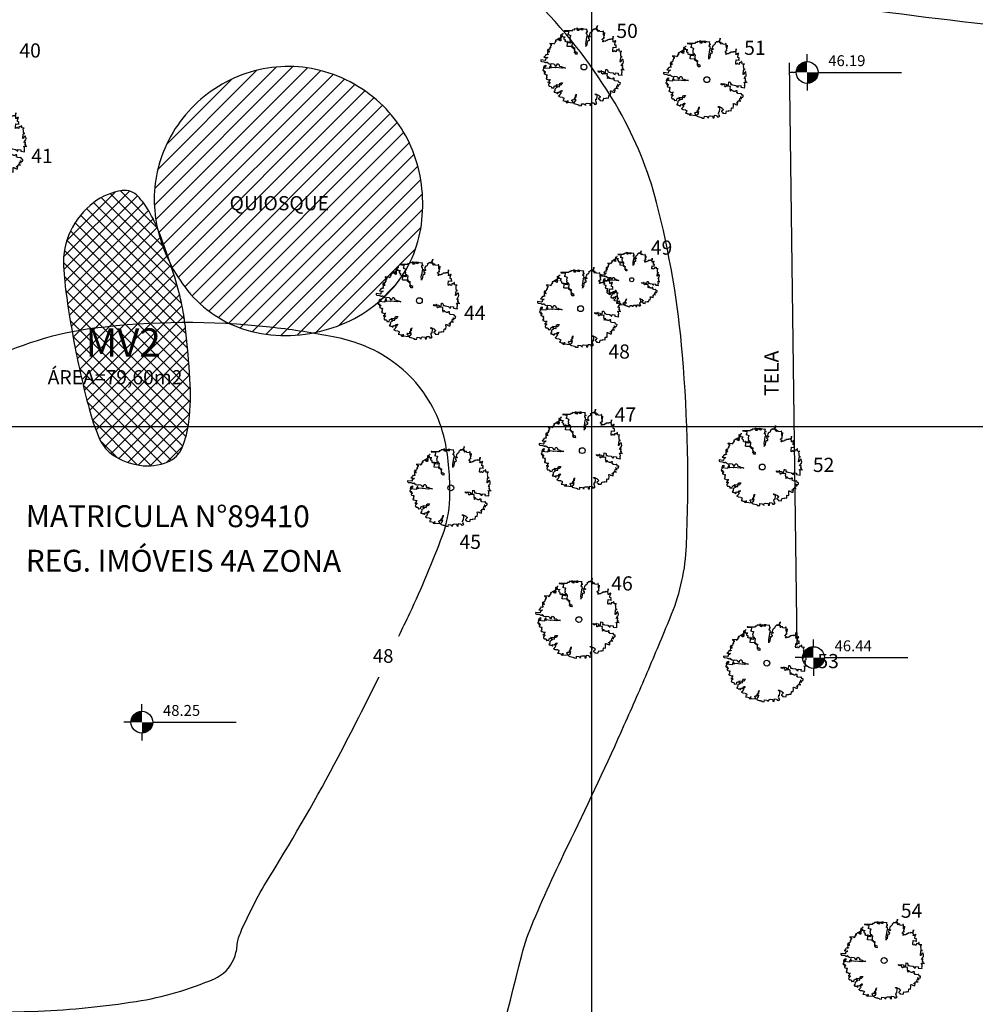
# Model space of a CAD drawing. Units: millimetres. Extents: x 187010 to 187330, y 1676629 to 1677020.
# Drawn here: x 187068 to 187121, y 1676818 to 1676872 of the extents above; entities that cross this region are included whole.
import ezdxf

# ---------------------------------------------------------------- set-up
doc = ezdxf.new("R2010")
doc.units = ezdxf.units.MM
doc.linetypes.add('CONTINUO', pattern=[0])
for name, color, linetype in [('-DIM QUADRAS', 1, 'Continuous'), ('ARVORES', 100, 'CONTINUO'), ('CURVAS', 8, 'Continuous'), ('MALHA', 8, 'Continuous')]:
    doc.layers.add(name, color=color, linetype=linetype)
doc.styles.add('1_5mm', font='romans.shx', dxfattribs={"height": 0.75})
doc.styles.add('2mm', font='romans.shx', dxfattribs={"height": 1})
doc.linetypes.add('CERCA_DE_ARAME', pattern='A,0.15,-0.05,["X",Standard,S=0.05,R=0,X=-0.0175,Y=-0.025],-0.05', length=0.25)
doc.dimstyles.new('DIM QUADRAS', dxfattribs={"dimtxt": 1.2, "dimasz": 0.465, "dimexe": 0.18, "dimexo": 0.0625, "dimgap": 0.5, "dimtad": 1, "dimzin": 0, "dimdsep": 46, "dimtxsty": 'Standard', "dimcen": 0.09, "dimse1": 1, "dimse2": 1, "dimsd1": 1, "dimsd2": 1, "dimclrd": 8, "dimclre": 8, "dimclrt": 256, "dimaunit": 1, "dimadec": 3, "dimazin": 0, "dimtfac": 1, "dimtofl": 0, "dimtmove": 0, "dimatfit": 3, "dimfxl": 0, "dimtolj": 1, "dimtzin": 0, "dimarcsym": 0})

# ---------------------------------------------------------------- blocks, each defined once
blk = doc.blocks.new('ARV')
at = {"color": 3}
for p, q in [((-0.032, 1.066), (-0.032, 1.157)), ((-0.032, 1.157), (-0.032, 1.116)), ((-0.648, 0.853), (-0.713, 0.853)), ((-0.713, 0.853), (-0.713, 0.812)), ((-0.648, 0.771), (-0.648, 0.87)), ((-0.648, 0.87), (-0.648, 0.853)), ((-0.598, 0.944), (-0.615, 0.944)), ((-0.615, 0.944), (-0.615, 0.935)), ((-0.615, 0.935), (-0.598, 0.935)), ((-0.566, 0.952), (-0.598, 0.944)), ((-0.598, 0.935), (-0.591, 0.927)), ((-0.591, 0.927), (-0.591, 0.919)), ((-0.591, 0.919), (-0.573, 0.902)), ((-0.573, 0.902), (-0.573, 0.878)), ((-0.573, 0.878), (-0.566, 0.87)), ((-0.55, 0.952), (-0.566, 0.952)), ((-0.566, 0.87), (-0.525, 0.87)), ((-0.55, 1.009), (-0.55, 1.026)), ((-0.55, 1.026), (-0.55, 0.952)), ((-0.541, 1.001), (-0.55, 1.009)), ((-0.508, 1.001), (-0.541, 1.001)), ((-0.525, 0.87), (-0.525, 0.837)), ((-0.492, 1.009), (-0.508, 1.001)), ((-0.476, 1.009), (-0.492, 1.009)), ((-0.435, 1.017), (-0.476, 1.009)), ((-0.417, 1.017), (-0.435, 1.017)), ((-0.41, 1.026), (-0.417, 1.017)), ((-0.394, 1.033), (-0.41, 1.026)), ((-0.394, 1.026), (-0.394, 1.059)), ((-0.394, 1.059), (-0.394, 1.033)), ((-0.377, 1.017), (-0.394, 1.026)), ((-0.245, 1.017), (-0.377, 1.017)), ((-0.311, 1.091), (-0.327, 1.083)), ((-0.327, 1.083), (-0.327, 1.075)), ((-0.327, 1.075), (-0.319, 1.066)), ((-0.319, 1.066), (-0.303, 1.05)), ((-0.303, 1.091), (-0.311, 1.091)), ((-0.27, 1.107), (-0.303, 1.091)), ((-0.303, 1.05), (-0.286, 1.042)), ((-0.286, 1.042), (-0.261, 1.042)), ((-0.213, 1.107), (-0.27, 1.107)), ((-0.261, 1.042), (-0.261, 1.033)), ((-0.261, 1.033), (-0.254, 1.026)), ((-0.254, 1.026), (-0.245, 1.026)), ((-0.245, 1.026), (-0.245, 1.017)), ((-0.213, 1.091), (-0.213, 1.107)), ((-0.155, 1.066), (-0.213, 1.091)), ((-0.082, 1.099), (-0.155, 1.099)), ((-0.155, 1.099), (-0.155, 1.083)), ((-0.155, 1.083), (-0.147, 1.075)), ((-0.139, 1.059), (-0.155, 1.066)), ((-0.147, 1.075), (-0.139, 1.059)), ((-0.032, 1.116), (-0.082, 1.116)), ((-0.082, 1.116), (-0.082, 1.083)), ((-0.082, 1.083), (-0.082, 1.099)), ((-0.007, 1.083), (-0.032, 1.066)), ((0.042, 1.099), (-0.007, 1.091)), ((-0.007, 1.091), (-0.007, 1.083)), ((0.051, 1.099), (0.042, 1.099)), ((0.083, 1.099), (0.051, 1.091)), ((0.051, 1.091), (0.051, 1.099)), ((0.116, 1.099), (0.083, 1.099)), ((0.083, 0.911), (0.083, 0.993)), ((0.083, 0.993), (0.124, 0.993)), ((0.124, 0.911), (0.083, 0.911)), ((0.099, 0.861), (0.108, 0.87)), ((0.099, 0.845), (0.099, 0.861)), ((0.108, 0.87), (0.116, 0.878)), ((0.124, 1.107), (0.116, 1.107)), ((0.116, 1.107), (0.116, 1.099)), ((0.116, 0.878), (0.124, 0.878)), ((0.124, 0.993), (0.124, 1.107)), ((0.124, 0.878), (0.124, 0.911)), ((0.296, 0.894), (0.239, 0.894)), ((0.239, 0.894), (0.239, 0.861)), ((0.239, 0.861), (0.248, 0.861)), ((0.248, 0.861), (0.248, 0.845)), ((0.313, 0.919), (0.296, 0.919)), ((0.296, 0.919), (0.296, 0.894)), ((0.321, 1.026), (0.305, 1.026)), ((0.305, 1.026), (0.305, 1.009)), ((0.305, 1.009), (0.313, 1.001)), ((0.313, 1.001), (0.313, 0.919)), ((0.346, 1.042), (0.321, 1.042)), ((0.321, 1.042), (0.321, 1.026)), ((0.387, 1.083), (0.346, 1.083)), ((0.346, 1.083), (0.346, 1.042)), ((0.387, 1.075), (0.387, 1.083)), ((0.404, 1.075), (0.387, 1.075)), ((0.404, 1.001), (0.404, 1.075)), ((0.42, 1.017), (0.404, 1.017)), ((0.404, 1.017), (0.404, 1.001)), ((0.436, 1.026), (0.42, 1.017)), ((0.445, 1.026), (0.436, 1.026)), ((0.445, 0.993), (0.445, 1.05)), ((0.445, 1.05), (0.445, 1.026)), ((0.51, 0.993), (0.445, 0.993)), ((0.519, 1.017), (0.51, 1.017)), ((0.51, 1.017), (0.51, 0.993)), ((0.519, 0.968), (0.519, 1.033)), ((0.519, 1.033), (0.519, 1.017)), ((0.527, 0.96), (0.519, 0.968)), ((0.567, 0.935), (0.527, 0.96)), ((0.633, 0.952), (0.56, 0.952)), ((0.56, 0.952), (0.56, 0.935)), ((0.56, 0.935), (0.585, 0.919)), ((0.567, 0.919), (0.567, 0.935)), ((0.585, 0.911), (0.567, 0.919)), ((0.585, 0.919), (0.585, 0.911)), ((0.608, 0.837), (0.617, 0.861)), ((0.617, 0.861), (0.617, 0.878)), ((0.617, 0.878), (0.626, 0.878)), ((0.626, 0.894), (0.633, 0.919)), ((0.626, 0.878), (0.626, 0.894)), ((0.633, 0.919), (0.633, 0.952)), ((-0.853, 0.739), (-0.96, 0.739)), ((-0.96, 0.739), (-0.886, 0.739)), ((-0.886, 0.739), (-0.878, 0.73)), ((-0.878, 0.73), (-0.878, 0.722)), ((-0.878, 0.722), (-0.869, 0.713)), ((-0.869, 0.673), (-0.878, 0.673)), ((-0.878, 0.673), (-0.853, 0.673)), ((-0.869, 0.713), (-0.869, 0.673)), ((-0.837, 0.754), (-0.853, 0.746)), ((-0.853, 0.746), (-0.853, 0.739)), ((-0.853, 0.673), (-0.853, 0.623)), ((-0.853, 0.623), (-0.845, 0.607)), ((-0.845, 0.607), (-0.845, 0.591)), ((-0.845, 0.591), (-0.829, 0.591)), ((-0.82, 0.828), (-0.837, 0.828)), ((-0.837, 0.828), (-0.837, 0.82)), ((-0.837, 0.82), (-0.829, 0.812)), ((-0.795, 0.754), (-0.837, 0.754)), ((-0.829, 0.812), (-0.829, 0.804)), ((-0.829, 0.804), (-0.82, 0.796)), ((-0.829, 0.591), (-0.829, 0.582)), ((-0.829, 0.582), (-0.82, 0.582)), ((-0.804, 0.812), (-0.82, 0.828)), ((-0.82, 0.796), (-0.82, 0.787)), ((-0.82, 0.787), (-0.812, 0.787)), ((-0.82, 0.582), (-0.82, 0.558)), ((-0.812, 0.787), (-0.812, 0.779)), ((-0.812, 0.779), (-0.795, 0.779)), ((-0.713, 0.812), (-0.804, 0.812)), ((-0.795, 0.779), (-0.795, 0.754)), ((-0.55, 0.771), (-0.648, 0.771)), ((-0.516, 0.779), (-0.55, 0.771)), ((-0.525, 0.837), (-0.541, 0.828)), ((-0.541, 0.828), (-0.541, 0.812)), ((-0.541, 0.812), (-0.533, 0.812)), ((-0.533, 0.812), (-0.533, 0.804)), ((-0.533, 0.804), (-0.525, 0.796)), ((-0.525, 0.796), (-0.525, 0.787)), ((-0.525, 0.787), (-0.516, 0.779)), ((0.009, 0.665), (0.042, 0.689)), ((0.009, 0.632), (0.009, 0.665)), ((0.099, 0.632), (0.009, 0.632)), ((0.042, 0.689), (0.075, 0.689)), ((0.075, 0.722), (0.083, 0.746)), ((0.075, 0.689), (0.075, 0.722)), ((0.075, 0.418), (0.075, 0.566)), ((0.075, 0.566), (0.092, 0.566)), ((0.083, 0.746), (0.083, 0.845)), ((0.083, 0.845), (0.099, 0.845)), ((0.092, 0.566), (0.092, 0.574)), ((0.092, 0.574), (0.099, 0.574)), ((0.099, 0.574), (0.099, 0.632)), ((0.19, 0.689), (0.133, 0.689)), ((0.133, 0.689), (0.133, 0.665)), ((0.133, 0.665), (0.14, 0.566)), ((0.14, 0.566), (0.14, 0.558)), ((0.223, 0.697), (0.19, 0.697)), ((0.19, 0.697), (0.19, 0.689)), ((0.255, 0.754), (0.223, 0.746)), ((0.223, 0.746), (0.223, 0.722)), ((0.223, 0.722), (0.248, 0.722)), ((0.231, 0.706), (0.223, 0.697)), ((0.264, 0.706), (0.231, 0.706)), ((0.248, 0.845), (0.264, 0.845)), ((0.248, 0.722), (0.255, 0.713)), ((0.264, 0.804), (0.255, 0.796)), ((0.255, 0.796), (0.255, 0.754)), ((0.255, 0.713), (0.264, 0.706)), ((0.264, 0.845), (0.264, 0.804)), ((0.608, 0.828), (0.608, 0.837)), ((0.633, 0.828), (0.608, 0.828)), ((0.666, 0.837), (0.633, 0.828)), ((0.741, 0.837), (0.666, 0.837)), ((0.741, 0.796), (0.741, 0.837)), ((0.748, 0.787), (0.741, 0.796)), ((0.823, 0.787), (0.748, 0.787)), ((0.823, 0.722), (0.823, 0.787)), ((0.839, 0.722), (0.823, 0.722)), ((0.839, 0.656), (0.839, 0.722)), ((0.888, 0.648), (0.839, 0.656)), ((0.913, 0.639), (0.888, 0.648)), ((0.913, 0.549), (0.913, 0.639)), ((-1.075, 0.295), (-1.091, 0.295)), ((-1.091, 0.295), (-1.05, 0.295)), ((-1.018, 0.451), (-1.075, 0.443)), ((-1.075, 0.443), (-1.075, 0.426)), ((-1.075, 0.426), (-1.066, 0.426)), ((-1.066, 0.336), (-1.075, 0.336)), ((-1.075, 0.336), (-1.075, 0.286)), ((-1.075, 0.286), (-1.075, 0.295)), ((-1.066, 0.426), (-1.066, 0.434)), ((-1.066, 0.434), (-1.05, 0.434)), ((-1.05, 0.344), (-1.066, 0.344)), ((-1.066, 0.344), (-1.066, 0.336)), ((-1.05, 0.286), (-1.066, 0.279)), ((-1.05, 0.434), (-1.05, 0.344)), ((-1.05, 0.295), (-1.05, 0.286)), ((-0.886, 0.475), (-1.034, 0.475)), ((-1.034, 0.475), (-0.944, 0.475)), ((-0.96, 0.459), (-1.018, 0.451)), ((-0.944, 0.475), (-0.96, 0.459)), ((-0.886, 0.484), (-0.886, 0.492)), ((-0.886, 0.492), (-0.886, 0.475)), ((-0.878, 0.467), (-0.886, 0.484)), ((-0.845, 0.434), (-0.878, 0.467)), ((-0.829, 0.434), (-0.845, 0.434)), ((-0.812, 0.459), (-0.829, 0.451)), ((-0.829, 0.451), (-0.829, 0.434)), ((-0.82, 0.558), (-0.804, 0.558)), ((-0.804, 0.467), (-0.812, 0.467)), ((-0.812, 0.467), (-0.812, 0.459)), ((-0.804, 0.558), (-0.804, 0.541)), ((-0.804, 0.541), (-0.795, 0.533)), ((-0.788, 0.484), (-0.804, 0.484)), ((-0.804, 0.484), (-0.804, 0.467)), ((-0.795, 0.533), (-0.788, 0.517)), ((-0.788, 0.517), (-0.788, 0.492)), ((-0.788, 0.492), (-0.779, 0.475)), ((-0.788, 0.459), (-0.788, 0.484)), ((-0.771, 0.459), (-0.788, 0.459)), ((-0.779, 0.475), (-0.771, 0.467)), ((-0.771, 0.467), (-0.771, 0.459)), ((0.083, 0.508), (0.067, 0.508)), ((0.067, 0.508), (0.067, 0.5)), ((0.067, 0.5), (0.075, 0.492)), ((0.075, 0.492), (0.092, 0.492)), ((0.092, 0.418), (0.075, 0.418)), ((0.124, 0.525), (0.083, 0.508)), ((0.092, 0.492), (0.099, 0.475)), ((0.108, 0.426), (0.092, 0.426)), ((0.092, 0.426), (0.092, 0.418)), ((0.099, 0.475), (0.099, 0.467)), ((0.099, 0.467), (0.108, 0.467)), ((0.108, 0.467), (0.116, 0.459)), ((0.116, 0.459), (0.108, 0.459)), ((0.108, 0.459), (0.108, 0.426)), ((0.14, 0.525), (0.124, 0.525)), ((0.14, 0.558), (0.149, 0.549)), ((0.157, 0.533), (0.14, 0.525)), ((0.149, 0.549), (0.157, 0.549)), ((0.157, 0.549), (0.157, 0.533)), ((0.741, 0.434), (0.757, 0.467)), ((0.741, 0.402), (0.741, 0.434)), ((0.757, 0.41), (0.741, 0.402)), ((0.757, 0.467), (0.764, 0.508)), ((0.764, 0.41), (0.757, 0.41)), ((0.764, 0.508), (0.782, 0.508)), ((0.798, 0.459), (0.764, 0.451)), ((0.764, 0.451), (0.764, 0.41)), ((0.782, 0.508), (0.789, 0.525)), ((0.789, 0.525), (0.798, 0.549)), ((0.798, 0.549), (0.814, 0.549)), ((0.888, 0.459), (0.798, 0.459)), ((0.814, 0.549), (0.823, 0.541)), ((0.823, 0.541), (0.831, 0.541)), ((0.831, 0.541), (0.831, 0.533)), ((0.831, 0.533), (0.847, 0.533)), ((0.847, 0.533), (0.855, 0.517)), ((0.855, 0.517), (0.863, 0.508)), ((0.863, 0.508), (0.872, 0.508)), ((0.872, 0.508), (0.88, 0.517)), ((0.88, 0.517), (0.888, 0.541)), ((0.888, 0.541), (0.897, 0.541)), ((0.888, 0.434), (0.888, 0.459)), ((0.945, 0.434), (0.888, 0.434)), ((0.897, 0.541), (0.897, 0.558)), ((0.897, 0.558), (0.913, 0.558)), ((0.913, 0.558), (0.913, 0.549)), ((0.962, 0.451), (0.945, 0.443)), ((0.945, 0.443), (0.945, 0.434)), ((0.987, 0.451), (0.962, 0.451)), ((1.003, 0.459), (0.987, 0.451)), ((1.036, 0.451), (1.003, 0.475)), ((1.003, 0.475), (1.003, 0.459)), ((1.003, 0.377), (1.011, 0.386)), ((1.003, 0.319), (1.003, 0.377)), ((1.077, 0.319), (1.003, 0.319)), ((1.011, 0.386), (1.011, 0.402)), ((1.011, 0.402), (1.036, 0.402)), ((1.028, 0.27), (1.036, 0.286)), ((1.036, 0.402), (1.036, 0.451)), ((1.036, 0.286), (1.06, 0.286)), ((1.06, 0.286), (1.069, 0.279)), ((1.077, 0.279), (1.077, 0.319)), ((-1.198, 0.254), (-1.215, 0.254)), ((-1.215, 0.254), (-1.182, 0.254)), ((-1.157, 0.246), (-1.198, 0.254)), ((-1.182, 0.254), (-1.165, 0.246)), ((-1.165, 0.246), (-1.149, 0.246)), ((-1.1, 0.246), (-1.157, 0.246)), ((-1.149, 0.246), (-1.141, 0.238)), ((-1.141, 0.238), (-1.132, 0.238)), ((-1.132, 0.238), (-1.132, 0.229)), ((-1.132, 0.229), (-1.125, 0.221)), ((-1.125, 0.221), (-1.125, 0.213)), ((-1.125, 0.213), (-1.116, 0.213)), ((-1.116, 0.213), (-1.107, 0.197)), ((-1.066, 0.279), (-1.107, 0.279)), ((-1.107, 0.279), (-1.107, 0.27)), ((-1.107, 0.27), (-1.1, 0.27)), ((-1.107, 0.188), (-1.107, 0.205)), ((-1.107, 0.205), (-1.107, 0.164)), ((-1.107, 0.197), (-1.091, 0.188)), ((-1.091, 0.188), (-1.107, 0.188)), ((-1.107, 0.164), (-1.1, 0.155)), ((-1.1, 0.27), (-1.1, 0.262)), ((-1.1, 0.262), (-1.084, 0.262)), ((-1.084, 0.254), (-1.1, 0.254)), ((-1.1, 0.254), (-1.1, 0.246)), ((-1.1, 0.155), (-1.091, 0.155)), ((-1.091, 0.155), (-1.075, 0.139)), ((-1.084, 0.262), (-1.084, 0.254)), ((-1.075, 0.139), (-1.066, 0.123)), ((-1.066, 0.123), (-1.059, 0.114)), ((-1.059, 0.114), (-1.059, 0.123)), ((-1.059, 0.123), (-1.042, 0.123)), ((-1.042, 0.123), (-1.018, 0.114)), ((-1.018, 0.114), (-1.001, 0.106)), ((-1.001, 0.106), (-1.001, 0.09)), ((-1.001, 0.09), (-0.993, 0.081)), ((-0.993, 0.081), (-0.976, 0.065)), ((-0.976, 0.065), (-0.96, 0.065)), ((-0.96, 0.065), (-0.96, 0.057)), ((-0.96, 0.057), (-0.903, 0.057)), ((-0.886, 0.007), (-0.935, -0.008)), ((-0.903, 0.065), (-0.886, 0.073)), ((-0.903, 0.057), (-0.903, 0.065)), ((-0.886, 0.073), (-0.886, 0.09)), ((-0.886, 0.09), (-0.878, 0.09)), ((-0.886, -0.001), (-0.886, 0.04)), ((-0.886, 0.04), (-0.886, 0.007)), ((-0.878, 0.09), (-0.869, 0.081)), ((-0.869, 0.081), (-0.862, 0.065)), ((-0.862, 0.065), (-0.862, 0.049)), ((-0.862, 0.049), (-0.845, 0.04)), ((-0.845, 0.04), (-0.837, 0.033)), ((-0.837, 0.033), (-0.82, 0.04)), ((-0.82, 0.049), (-0.812, 0.065)), ((-0.82, 0.04), (-0.82, 0.049)), ((-0.812, 0.065), (-0.763, 0.065)), ((-0.763, 0.065), (-0.754, 0.057)), ((-0.754, 0.057), (-0.754, 0.024)), ((-0.754, 0.024), (-0.73, 0.024)), ((-0.73, 0.024), (-0.722, 0.016)), ((-0.722, 0.016), (-0.623, 0.016)), ((-0.623, 0.016), (-0.615, -0.001)), ((1.028, 0.197), (1.028, 0.27)), ((1.044, 0.172), (1.028, 0.197)), ((1.044, 0.164), (1.044, 0.172)), ((1.06, 0.155), (1.044, 0.164)), ((1.101, 0.155), (1.06, 0.155)), ((1.06, 0.106), (1.069, 0.114)), ((1.06, 0.04), (1.06, 0.106)), ((1.118, 0.04), (1.06, 0.04)), ((1.069, 0.279), (1.077, 0.279)), ((1.069, 0.114), (1.069, 0.147)), ((1.069, 0.147), (1.077, 0.147)), ((1.077, 0.147), (1.094, 0.155)), ((1.094, 0.155), (1.101, 0.155)), ((1.118, -0.034), (1.118, 0.04)), ((-1.091, -0.189), (-1.091, -0.148)), ((-1.091, -0.148), (-1.059, -0.148)), ((-1.075, -0.189), (-1.091, -0.189)), ((-1.075, -0.041), (-1.075, -0.025)), ((-1.075, -0.025), (-1.075, -0.189)), ((-1.066, -0.041), (-1.075, -0.041)), ((-1.034, -0.025), (-1.066, -0.034)), ((-1.066, -0.034), (-1.066, -0.041)), ((-1.05, -0.214), (-1.066, -0.214)), ((-1.066, -0.214), (-1.066, -0.313)), ((-1.059, -0.148), (-1.05, -0.156)), ((-1.059, -0.288), (-1.059, -0.255)), ((-1.059, -0.255), (-1.018, -0.255)), ((-1.05, -0.156), (-1.042, -0.156)), ((-1.042, -0.189), (-1.05, -0.189)), ((-1.05, -0.189), (-1.05, -0.214)), ((-1.042, -0.156), (-1.042, -0.189)), ((-1.009, -0.017), (-1.034, -0.025)), ((-1.018, -0.255), (-1.018, -0.296)), ((-1.009, -0.025), (-1.009, -0.001)), ((-1.009, -0.001), (-1.009, -0.017)), ((-0.993, -0.034), (-1.009, -0.025)), ((-0.944, -0.034), (-0.993, -0.034)), ((-0.935, -0.008), (-0.944, -0.008)), ((-0.944, -0.008), (-0.944, -0.034)), ((-0.869, -0.008), (-0.886, -0.001)), ((-0.771, -0.008), (-0.869, -0.008)), ((-0.738, -0.017), (-0.771, -0.008)), ((-0.656, -0.017), (-0.738, -0.017)), ((-0.623, -0.008), (-0.656, -0.017)), ((-0.582, -0.008), (-0.623, -0.008)), ((-0.615, -0.001), (-0.607, -0.001)), ((-0.607, -0.001), (-0.591, -0.008)), ((-0.591, -0.008), (-0.582, -0.008)), ((-0.401, -0.28), (-0.394, -0.255)), ((-0.401, -0.313), (-0.401, -0.28)), ((-0.394, -0.255), (-0.394, -0.247)), ((-0.394, -0.247), (-0.36, -0.247)), ((-0.36, -0.247), (-0.344, -0.239)), ((-0.344, -0.239), (-0.336, -0.239)), ((-0.336, -0.239), (-0.336, -0.288)), ((0.823, -0.14), (0.806, -0.14)), ((0.806, -0.14), (0.847, -0.14)), ((0.855, -0.156), (0.823, -0.14)), ((0.847, -0.14), (0.863, -0.148)), ((0.954, -0.156), (0.855, -0.156)), ((0.863, -0.148), (0.897, -0.148)), ((0.897, -0.148), (0.904, -0.165)), ((0.904, -0.165), (0.922, -0.173)), ((0.922, -0.173), (0.922, -0.189)), ((0.922, -0.189), (0.945, -0.189)), ((0.945, -0.198), (0.945, -0.148)), ((0.945, -0.148), (1.003, -0.148)), ((0.945, -0.189), (0.945, -0.198)), ((0.954, -0.165), (0.954, -0.156)), ((0.97, -0.181), (0.954, -0.165)), ((0.97, -0.239), (0.97, -0.181)), ((1.003, -0.247), (0.97, -0.239)), ((1.003, -0.148), (1.028, -0.165)), ((1.011, -0.247), (1.003, -0.247)), ((1.028, -0.222), (1.011, -0.23)), ((1.011, -0.23), (1.011, -0.247)), ((1.028, -0.165), (1.036, -0.173)), ((1.06, -0.214), (1.028, -0.222)), ((1.036, -0.173), (1.044, -0.173)), ((1.044, -0.173), (1.044, -0.181)), ((1.044, -0.181), (1.053, -0.189)), ((1.053, -0.189), (1.06, -0.189)), ((1.06, -0.189), (1.069, -0.181)), ((1.06, -0.354), (1.06, -0.206)), ((1.06, -0.206), (1.06, -0.214)), ((1.069, -0.181), (1.077, -0.181)), ((1.077, -0.173), (1.085, -0.148)), ((1.077, -0.181), (1.077, -0.173)), ((1.085, -0.14), (1.094, -0.107)), ((1.085, -0.148), (1.085, -0.14)), ((1.094, -0.107), (1.094, -0.067)), ((1.094, -0.067), (1.101, -0.067)), ((1.101, -0.067), (1.101, -0.034)), ((1.101, -0.034), (1.118, -0.034)), ((-1.05, -0.304), (-1.091, -0.313)), ((-1.091, -0.313), (-1.059, -0.313)), ((-1.066, -0.296), (-1.059, -0.288)), ((-1.066, -0.313), (-1.066, -0.296)), ((-1.059, -0.313), (-1.059, -0.321)), ((-1.059, -0.321), (-1.05, -0.345)), ((-1.034, -0.304), (-1.05, -0.304)), ((-1.05, -0.345), (-1.05, -0.394)), ((-1.05, -0.394), (-1.018, -0.394)), ((-1.018, -0.296), (-1.034, -0.296)), ((-1.034, -0.296), (-1.034, -0.304)), ((-1.018, -0.394), (-1.018, -0.444)), ((-1.018, -0.444), (-0.985, -0.444)), ((-0.985, -0.444), (-0.985, -0.452)), ((-0.985, -0.452), (-0.976, -0.542)), ((-0.976, -0.542), (-0.968, -0.657)), ((-0.96, -0.674), (-0.96, -0.55)), ((-0.96, -0.55), (-0.878, -0.55)), ((-0.878, -0.55), (-0.869, -0.567)), ((-0.869, -0.567), (-0.862, -0.526)), ((-0.862, -0.526), (-0.853, -0.485)), ((-0.853, -0.485), (-0.853, -0.477)), ((-0.853, -0.477), (-0.837, -0.477)), ((-0.837, -0.477), (-0.829, -0.485)), ((-0.829, -0.485), (-0.804, -0.485)), ((-0.804, -0.485), (-0.795, -0.493)), ((-0.795, -0.493), (-0.771, -0.493)), ((-0.771, -0.493), (-0.763, -0.485)), ((-0.763, -0.485), (-0.713, -0.485)), ((-0.713, -0.485), (-0.706, -0.477)), ((-0.706, -0.468), (-0.697, -0.444)), ((-0.706, -0.477), (-0.706, -0.468)), ((-0.697, -0.444), (-0.689, -0.444)), ((-0.689, -0.444), (-0.672, -0.427)), ((-0.672, -0.427), (-0.664, -0.411)), ((-0.672, -0.46), (-0.664, -0.444)), ((-0.672, -0.567), (-0.672, -0.46)), ((-0.656, -0.55), (-0.672, -0.559)), ((-0.672, -0.559), (-0.672, -0.567)), ((-0.664, -0.411), (-0.525, -0.411)), ((-0.664, -0.444), (-0.648, -0.444)), ((-0.632, -0.518), (-0.656, -0.518)), ((-0.656, -0.518), (-0.656, -0.534)), ((-0.656, -0.534), (-0.656, -0.6)), ((-0.623, -0.542), (-0.656, -0.55)), ((-0.648, -0.444), (-0.639, -0.452)), ((-0.639, -0.452), (-0.632, -0.46)), ((-0.632, -0.46), (-0.632, -0.518)), ((-0.533, -0.542), (-0.623, -0.542)), ((-0.525, -0.37), (-0.541, -0.387)), ((-0.541, -0.387), (-0.541, -0.411)), ((-0.541, -0.411), (-0.533, -0.526)), ((-0.533, -0.526), (-0.533, -0.542)), ((-0.483, -0.354), (-0.525, -0.37)), ((-0.525, -0.411), (-0.516, -0.403)), ((-0.516, -0.361), (-0.508, -0.329)), ((-0.516, -0.403), (-0.516, -0.361)), ((-0.508, -0.329), (-0.442, -0.329)), ((-0.467, -0.321), (-0.483, -0.329)), ((-0.483, -0.329), (-0.483, -0.354)), ((-0.426, -0.313), (-0.467, -0.321)), ((-0.442, -0.329), (-0.417, -0.313)), ((-0.369, -0.313), (-0.426, -0.313)), ((-0.417, -0.313), (-0.401, -0.313)), ((-0.336, -0.288), (-0.369, -0.288)), ((-0.369, -0.288), (-0.369, -0.313)), ((0.083, -0.567), (0.092, -0.526)), ((0.092, -0.526), (0.092, -0.6)), ((0.741, -0.567), (0.741, -0.559)), ((0.741, -0.559), (0.764, -0.559)), ((0.764, -0.559), (0.764, -0.567)), ((0.929, -0.6), (0.929, -0.526)), ((0.929, -0.526), (0.938, -0.526)), ((0.938, -0.526), (0.945, -0.493)), ((0.945, -0.493), (0.945, -0.485)), ((0.945, -0.485), (0.987, -0.485)), ((0.987, -0.485), (0.987, -0.493)), ((0.987, -0.493), (0.995, -0.493)), ((0.995, -0.493), (1.011, -0.501)), ((1.069, -0.361), (1.011, -0.361)), ((1.011, -0.361), (1.044, -0.361)), ((1.011, -0.501), (1.028, -0.501)), ((1.028, -0.477), (1.036, -0.444)), ((1.028, -0.509), (1.028, -0.477)), ((1.028, -0.501), (1.028, -0.509)), ((1.036, -0.444), (1.036, -0.403)), ((1.036, -0.403), (1.069, -0.403)), ((1.044, -0.361), (1.053, -0.354)), ((1.053, -0.354), (1.06, -0.354)), ((1.069, -0.403), (1.069, -0.361)), ((-0.968, -0.657), (-0.968, -0.674)), ((-0.968, -0.674), (-0.96, -0.674)), ((-0.878, -0.69), (-0.878, -0.714)), ((-0.878, -0.714), (-0.869, -0.714)), ((-0.869, -0.714), (-0.853, -0.723)), ((-0.853, -0.723), (-0.853, -0.74)), ((-0.853, -0.74), (-0.837, -0.74)), ((-0.837, -0.74), (-0.837, -0.723)), ((-0.837, -0.723), (-0.837, -0.764)), ((-0.837, -0.764), (-0.812, -0.764)), ((-0.812, -0.707), (-0.812, -0.698)), ((-0.812, -0.698), (-0.812, -0.731)), ((-0.788, -0.707), (-0.812, -0.707)), ((-0.812, -0.731), (-0.779, -0.731)), ((-0.812, -0.764), (-0.812, -0.747)), ((-0.812, -0.747), (-0.795, -0.747)), ((-0.795, -0.747), (-0.795, -0.764)), ((-0.795, -0.764), (-0.754, -0.764)), ((-0.788, -0.641), (-0.788, -0.633)), ((-0.788, -0.633), (-0.788, -0.707)), ((-0.771, -0.657), (-0.788, -0.641)), ((-0.779, -0.731), (-0.779, -0.74)), ((-0.779, -0.74), (-0.771, -0.74)), ((-0.73, -0.657), (-0.771, -0.657)), ((-0.771, -0.74), (-0.771, -0.755)), ((-0.771, -0.755), (-0.763, -0.764)), ((-0.763, -0.764), (-0.763, -0.772)), ((-0.763, -0.772), (-0.754, -0.772)), ((-0.754, -0.764), (-0.754, -0.755)), ((-0.754, -0.755), (-0.738, -0.755)), ((-0.754, -0.772), (-0.754, -0.755)), ((-0.754, -0.755), (-0.738, -0.755)), ((-0.738, -0.755), (-0.738, -0.747)), ((-0.738, -0.747), (-0.722, -0.747)), ((-0.738, -0.755), (-0.738, -0.788)), ((-0.738, -0.788), (-0.722, -0.788)), ((-0.713, -0.641), (-0.73, -0.649)), ((-0.73, -0.649), (-0.73, -0.657)), ((-0.681, -0.797), (-0.73, -0.797)), ((-0.73, -0.797), (-0.73, -0.814)), ((-0.73, -0.814), (-0.713, -0.821)), ((-0.722, -0.747), (-0.722, -0.74)), ((-0.722, -0.788), (-0.722, -0.747)), ((-0.722, -0.747), (-0.672, -0.747)), ((-0.664, -0.616), (-0.713, -0.616)), ((-0.713, -0.616), (-0.713, -0.641)), ((-0.713, -0.821), (-0.706, -0.846)), ((-0.706, -0.846), (-0.697, -0.846)), ((-0.697, -0.846), (-0.697, -0.854)), ((-0.672, -0.772), (-0.689, -0.772)), ((-0.689, -0.772), (-0.689, -0.788)), ((-0.689, -0.788), (-0.681, -0.788)), ((-0.681, -0.788), (-0.681, -0.797)), ((-0.672, -0.747), (-0.672, -0.772)), ((-0.656, -0.6), (-0.664, -0.6)), ((-0.664, -0.6), (-0.664, -0.616)), ((-0.007, -0.747), (0.017, -0.714)), ((-0.007, -0.764), (-0.007, -0.747)), ((0.026, -0.788), (-0.007, -0.764)), ((0.017, -0.714), (0.034, -0.714)), ((0.017, -0.854), (0.034, -0.838)), ((0.058, -0.788), (0.026, -0.788)), ((0.034, -0.714), (0.058, -0.707)), ((0.034, -0.838), (0.058, -0.838)), ((0.058, -0.657), (0.067, -0.641)), ((0.058, -0.707), (0.058, -0.657)), ((0.058, -0.838), (0.058, -0.788)), ((0.067, -0.633), (0.075, -0.616)), ((0.067, -0.641), (0.067, -0.633)), ((0.075, -0.616), (0.075, -0.6)), ((0.075, -0.6), (0.083, -0.6)), ((0.083, -0.6), (0.083, -0.567)), ((0.092, -0.6), (0.099, -0.6)), ((0.099, -0.6), (0.099, -0.624)), ((0.099, -0.624), (0.108, -0.633)), ((0.108, -0.633), (0.108, -0.814)), ((0.108, -0.814), (0.116, -0.821)), ((0.116, -0.821), (0.116, -0.928)), ((0.527, -0.616), (0.527, -0.567)), ((0.527, -0.567), (0.543, -0.575)), ((0.543, -0.624), (0.527, -0.616)), ((0.543, -0.575), (0.56, -0.583)), ((0.543, -0.641), (0.543, -0.624)), ((0.642, -0.641), (0.543, -0.641)), ((0.56, -0.583), (0.567, -0.583)), ((0.567, -0.583), (0.576, -0.592)), ((0.576, -0.592), (0.576, -0.6)), ((0.576, -0.6), (0.585, -0.6)), ((0.585, -0.6), (0.592, -0.608)), ((0.592, -0.608), (0.592, -0.633)), ((0.592, -0.633), (0.601, -0.633)), ((0.601, -0.633), (0.601, -0.747)), ((0.601, -0.747), (0.633, -0.747)), ((0.626, -0.772), (0.626, -0.714)), ((0.626, -0.714), (0.642, -0.714)), ((0.642, -0.797), (0.626, -0.772)), ((0.633, -0.747), (0.633, -0.74)), ((0.633, -0.74), (0.642, -0.74)), ((0.642, -0.714), (0.642, -0.641)), ((0.642, -0.74), (0.642, -0.698)), ((0.642, -0.698), (0.65, -0.698)), ((0.658, -0.797), (0.642, -0.797)), ((0.65, -0.698), (0.658, -0.707)), ((0.658, -0.707), (0.666, -0.707)), ((0.691, -0.805), (0.658, -0.797)), ((0.666, -0.707), (0.675, -0.714)), ((0.675, -0.714), (0.675, -0.723)), ((0.675, -0.723), (0.683, -0.731)), ((0.683, -0.731), (0.699, -0.74)), ((0.691, -0.829), (0.691, -0.805)), ((0.699, -0.862), (0.691, -0.829)), ((0.699, -0.74), (0.716, -0.764)), ((0.716, -0.764), (0.732, -0.772)), ((0.732, -0.772), (0.732, -0.764)), ((0.732, -0.764), (0.773, -0.764)), ((0.757, -0.6), (0.741, -0.567)), ((0.773, -0.6), (0.757, -0.6)), ((0.764, -0.567), (0.782, -0.567)), ((0.789, -0.624), (0.773, -0.6)), ((0.773, -0.764), (0.798, -0.78)), ((0.782, -0.567), (0.789, -0.575)), ((0.789, -0.575), (0.789, -0.6)), ((0.789, -0.6), (0.806, -0.6)), ((0.789, -0.633), (0.789, -0.624)), ((0.798, -0.633), (0.789, -0.633)), ((0.798, -0.674), (0.798, -0.633)), ((0.831, -0.674), (0.798, -0.674)), ((0.798, -0.78), (0.798, -0.788)), ((0.798, -0.788), (0.814, -0.78)), ((0.806, -0.6), (0.806, -0.608)), ((0.806, -0.608), (0.814, -0.608)), ((0.814, -0.608), (0.823, -0.583)), ((0.814, -0.78), (0.814, -0.74)), ((0.814, -0.74), (0.823, -0.74)), ((0.823, -0.583), (0.831, -0.583)), ((0.823, -0.707), (0.839, -0.674)), ((0.823, -0.74), (0.823, -0.707)), ((0.831, -0.583), (0.839, -0.592)), ((0.847, -0.69), (0.831, -0.674)), ((0.839, -0.592), (0.855, -0.6)), ((0.839, -0.674), (0.847, -0.674)), ((0.847, -0.674), (0.847, -0.69)), ((0.855, -0.6), (0.872, -0.608)), ((0.872, -0.608), (0.872, -0.616)), ((0.872, -0.616), (0.888, -0.616)), ((0.888, -0.616), (0.904, -0.633)), ((0.904, -0.633), (0.904, -0.641)), ((0.904, -0.641), (0.913, -0.641)), ((0.913, -0.641), (0.922, -0.616)), ((0.922, -0.616), (0.929, -0.6)), ((-0.697, -0.854), (-0.689, -0.854)), ((-0.689, -0.854), (-0.681, -0.862)), ((-0.681, -0.862), (-0.672, -0.871)), ((-0.672, -0.871), (-0.672, -0.895)), ((-0.672, -0.895), (-0.648, -0.895)), ((-0.648, -0.887), (-0.639, -0.879)), ((-0.648, -0.895), (-0.648, -0.887)), ((-0.639, -0.879), (-0.632, -0.871)), ((-0.632, -0.871), (-0.632, -0.903)), ((-0.632, -0.903), (-0.623, -0.903)), ((-0.623, -0.903), (-0.623, -0.895)), ((-0.623, -0.895), (-0.607, -0.895)), ((-0.607, -0.895), (-0.607, -0.903)), ((-0.607, -0.903), (-0.598, -0.912)), ((-0.598, -0.912), (-0.573, -0.912)), ((-0.573, -0.912), (-0.566, -0.92)), ((-0.566, -0.92), (-0.55, -0.936)), ((-0.55, -0.936), (-0.566, -0.928)), ((-0.566, -0.928), (-0.566, -1.051)), ((-0.566, -1.051), (-0.557, -1.051)), ((-0.557, -1.051), (-0.55, -1.043)), ((-0.55, -1.043), (-0.541, -1.027)), ((-0.541, -1.027), (-0.541, -1.002)), ((-0.541, -1.002), (-0.5, -1.002)), ((-0.5, -1.002), (-0.5, -1.01)), ((-0.5, -1.01), (-0.492, -1.019)), ((-0.492, -1.019), (-0.459, -1.019)), ((-0.459, -1.019), (-0.459, -1.002)), ((-0.459, -1.002), (-0.459, -1.027)), ((-0.459, -1.027), (-0.451, -1.034)), ((-0.451, -1.034), (-0.394, -1.034)), ((-0.394, -1.034), (-0.394, -1.051)), ((-0.394, -1.051), (-0.385, -1.06)), ((-0.385, -1.06), (-0.344, -1.06)), ((-0.344, -1.06), (-0.385, -1.06)), ((-0.385, -1.06), (-0.385, -1.084)), ((-0.385, -1.084), (-0.377, -1.084)), ((-0.377, -1.084), (-0.369, -1.092)), ((-0.369, -1.092), (-0.336, -1.092)), ((-0.336, -1.092), (-0.327, -1.084)), ((-0.327, -1.084), (-0.327, -1.027)), ((-0.327, -1.027), (-0.327, -1.034)), ((-0.327, -1.034), (-0.319, -1.06)), ((-0.319, -1.06), (-0.311, -1.067)), ((-0.311, -1.067), (-0.311, -1.076)), ((-0.311, -1.076), (-0.303, -1.084)), ((-0.303, -1.084), (-0.261, -1.084)), ((-0.261, -1.084), (-0.254, -1.092)), ((-0.254, -1.092), (-0.254, -1.06)), ((-0.254, -1.06), (-0.245, -1.06)), ((-0.245, -1.06), (-0.238, -1.076)), ((-0.238, -1.076), (-0.229, -1.101)), ((-0.229, -1.101), (-0.229, -1.125)), ((-0.229, -1.125), (-0.213, -1.134)), ((-0.155, -1.174), (-0.155, -1.067)), ((-0.155, -1.067), (-0.147, -1.084)), ((-0.147, -1.084), (-0.139, -1.084)), ((-0.139, -1.084), (-0.13, -1.092)), ((-0.13, -1.092), (-0.13, -1.117)), ((-0.13, -1.117), (-0.122, -1.117)), ((-0.122, -1.117), (-0.105, -1.125)), ((-0.105, -1.125), (-0.073, -1.125)), ((-0.073, -1.125), (-0.064, -1.134)), ((-0.023, -1.076), (-0.023, -1.06)), ((-0.023, -1.06), (-0.007, -1.06)), ((-0.007, -1.084), (-0.023, -1.076)), ((-0.016, -1.141), (-0.016, -1.117)), ((-0.016, -1.117), (-0.007, -1.117)), ((-0.007, -1.06), (0.001, -1.051)), ((-0.007, -1.117), (-0.007, -1.084)), ((0.001, -1.027), (0.009, -1.019)), ((0.001, -1.051), (0.001, -1.027)), ((0.009, -0.945), (0.009, -0.871)), ((0.009, -0.871), (0.017, -0.871)), ((0.026, -0.945), (0.009, -0.945)), ((0.009, -1.019), (0.017, -1.019)), ((0.017, -0.871), (0.017, -0.854)), ((0.017, -1.019), (0.026, -0.977)), ((0.026, -0.977), (0.026, -0.945)), ((0.083, -1.134), (0.067, -1.101)), ((0.067, -1.101), (0.116, -1.101)), ((0.133, -0.945), (0.075, -0.945)), ((0.075, -0.945), (0.075, -0.969)), ((0.075, -0.969), (0.099, -0.977)), ((0.099, -0.977), (0.116, -0.986)), ((0.116, -0.928), (0.124, -0.936)), ((0.116, -0.986), (0.157, -0.986)), ((0.116, -1.101), (0.116, -1.117)), ((0.116, -1.117), (0.14, -1.117)), ((0.124, -0.936), (0.133, -0.936)), ((0.133, -0.936), (0.133, -0.945)), ((0.14, -1.117), (0.14, -1.134)), ((0.157, -0.986), (0.157, -1.15)), ((0.231, -1.166), (0.231, -1.108)), ((0.231, -1.108), (0.239, -1.117)), ((0.239, -1.117), (0.239, -1.134)), ((0.255, -1.101), (0.264, -1.092)), ((0.255, -1.134), (0.255, -1.101)), ((0.264, -1.092), (0.28, -1.092)), ((0.28, -1.092), (0.289, -1.101)), ((0.289, -1.101), (0.296, -1.101)), ((0.296, -1.101), (0.296, -1.117)), ((0.296, -1.117), (0.321, -1.117)), ((0.321, -1.101), (0.33, -1.092)), ((0.321, -1.117), (0.321, -1.101)), ((0.33, -1.092), (0.338, -1.067)), ((0.338, -1.067), (0.338, -1.027)), ((0.338, -1.027), (0.346, -1.034)), ((0.346, -1.034), (0.363, -1.034)), ((0.363, -1.034), (0.363, -1.043)), ((0.363, -1.043), (0.395, -1.043)), ((0.395, -1.043), (0.404, -1.034)), ((0.404, -1.034), (0.429, -1.034)), ((0.429, -1.034), (0.436, -1.051)), ((0.436, -1.051), (0.452, -1.051)), ((0.452, -1.043), (0.461, -1.034)), ((0.452, -1.051), (0.452, -1.043)), ((0.461, -1.019), (0.469, -0.994)), ((0.461, -1.034), (0.461, -1.019)), ((0.469, -0.994), (0.477, -0.977)), ((0.477, -0.977), (0.477, -0.92)), ((0.477, -0.92), (0.477, -0.953)), ((0.477, -0.953), (0.519, -0.953)), ((0.519, -0.953), (0.543, -0.961)), ((0.551, -0.961), (0.543, -0.928)), ((0.543, -0.928), (0.567, -0.928)), ((0.543, -0.961), (0.551, -0.969)), ((0.551, -0.986), (0.551, -0.961)), ((0.551, -0.969), (0.551, -0.986)), ((0.567, -0.928), (0.576, -0.936)), ((0.576, -0.936), (0.585, -0.945)), ((0.585, -0.945), (0.585, -0.953)), ((0.585, -0.953), (0.601, -0.953)), ((0.601, -0.953), (0.601, -0.961)), ((0.601, -0.961), (0.633, -0.961)), ((0.633, -0.961), (0.642, -0.945)), ((0.642, -0.945), (0.65, -0.945)), ((0.65, -0.945), (0.658, -0.936)), ((0.658, -0.895), (0.666, -0.887)), ((0.658, -0.936), (0.658, -0.895)), ((0.666, -0.879), (0.675, -0.871)), ((0.666, -0.887), (0.666, -0.879)), ((0.675, -0.871), (0.699, -0.871)), ((0.699, -0.871), (0.699, -0.862)), ((-0.213, -1.134), (-0.18, -1.15)), ((-0.18, -1.15), (-0.163, -1.166)), ((-0.163, -1.166), (-0.155, -1.174)), ((-0.064, -1.134), (-0.064, -1.256)), ((-0.064, -1.256), (-0.04, -1.256)), ((-0.04, -1.256), (-0.032, -1.248)), ((-0.032, -1.248), (-0.023, -1.232)), ((-0.023, -1.158), (-0.016, -1.141)), ((-0.023, -1.232), (-0.023, -1.158)), ((0.14, -1.15), (0.083, -1.134)), ((0.14, -1.134), (0.157, -1.134)), ((0.157, -1.15), (0.14, -1.15)), ((0.157, -1.134), (0.157, -1.15)), ((0.157, -1.15), (0.182, -1.15)), ((0.182, -1.15), (0.198, -1.158)), ((0.198, -1.158), (0.223, -1.166)), ((0.223, -1.166), (0.231, -1.166)), ((0.239, -1.134), (0.248, -1.141)), ((0.248, -1.141), (0.255, -1.134))]:
    blk.add_line(p, q, dxfattribs=at)
blk.add_circle((0.008, -0.003), 0.0836, dxfattribs=at)
blk = doc.blocks.new('NIVELD')
at = {"color": 7}
for p, q in [((0, 0.003), (0, 0.004)), ((-0.0015, 0.0015), (-0.0025, 0.0015)), ((0.0015, 0.0015), (0.013, 0.0015)), ((0, 0), (0, -0.001))]:
    blk.add_line(p, q, dxfattribs=at)
at = {"color": 7, "const_width": 0.0015}
for points in [[(0, 0.00225, 0.414214), (-0.00075, 0.0015, 0)], [(0.00075, 0.0015, -0.414214), (0, 0.00075, 0)]]:
    blk.add_lwpolyline(points, format="xyb", dxfattribs=at)
at = {"color": 7}
blk.add_circle((0, 0.0015), 0.0015, dxfattribs=at)
at = {"color": 1}
blk.add_attdef('NIVEL', (0.00291, 0.00237), '', height=0.0015, dxfattribs=at)
blk = doc.blocks.new('*D34')
at = {"layer": 'Defpoints', "color": 0}
for p in [(187054.963, 1676887.183), (187274.963, 1676872.181), (187274.801, 1676869.801)]:
    blk.add_point(p, dxfattribs=at)
at = {"layer": '-DIM QUADRAS', "insert": (187170.444, 1676878.019), "char_height": 1.2, "attachment_point": 5, "rotation": 356.0989}
blk.add_mtext('\\A1;220.51', dxfattribs=at)

msp = doc.modelspace()

# ---------------------------------------------------------------- hatches: boundary and pattern name
h = msp.add_hatch()
h.set_pattern_fill('ANSI31', color=8, scale=5, style=0)
h.set_pattern_definition([(45, (-0.0974, -0.29614), (-0.44194173824, 0.44194173824), [])])
edge = h.paths.add_edge_path()
edge.add_arc((187083.34978, 1676862.67183), 7.61127, 284.571751, 315.400702)
edge.add_arc((187084.10408, 1676861.928), 6.55191, 315.400702, 348.695754)
edge.add_arc((187082.50325, 1676862.248), 8.18441, 348.695754, 376.122517)
edge.add_arc((187083.44994, 1676862.52165), 7.19896, 16.122517, 45.405534)
edge.add_arc((187083.18443, 1676862.25236), 7.57713, 45.405534, 75.756739)
edge.add_arc((187083.27892, 1676862.62459), 7.19309, 75.756739, 106.927672)
edge.add_arc((187083.37166, 1676862.31989), 7.5116, 106.927672, 136.213607)
edge.add_arc((187083.27924, 1676862.40847), 7.38359, 136.213607, 165.758057)
edge.add_arc((187082.97378, 1676862.486), 7.06844, 165.758057, 193.544243)
edge.add_arc((187084.3738, 1676862.82326), 8.50851, 193.544243, 218.827268)
edge.add_arc((187082.82833, 1676861.57946), 6.52469, 218.827268, 253.809305)
edge.add_arc((187083.15102, 1676862.69083), 7.68196, 253.809305, 285.971029)
at = {"layer": 'ARVORES'}
h = msp.add_hatch(dxfattribs=at)
h.set_pattern_fill('ANSI37', color=71, scale=4, style=0)
h.set_pattern_definition([(45, (0, 0), (-0.3535533906, 0.3535533906), []), (135, (0, 0), (-0.3535533906, -0.3535533906), [])])
edge = h.paths.add_edge_path()
edge.add_arc((187068.82251, 1676857.88401), 7.86829, 21.083736, 30.429045)
edge.add_arc((187071.44993, 1676859.42731), 4.82114, 30.429045, 42.376205)
edge.add_arc((187074.2841, 1676862.0131), 0.98463, 42.376205, 97.983659)
edge.add_arc((187074.61546, 1676859.65047), 3.37037, 97.983659, 127.188901)
edge.add_arc((187075.18875, 1676858.89488), 4.31884, 127.188901, 154.547848)
edge.add_arc((187074.84241, 1676859.05973), 3.93527, 154.547848, 183.236355)
edge.add_arc((187091.65415, 1676860.01035), 20.77387, 183.236355, 188.060139)
edge.add_arc((187124.62338, 1676864.67916), 54.07203, 188.060139, 191.049519)
edge.add_arc((187120.85272, 1676863.94284), 50.23015, 191.049519, 195.183309)
edge.add_arc((187081.83062, 1676853.35298), 9.79664, 195.183309, 204.552066)
edge.add_arc((187074.76772, 1676850.12647), 2.03165, 204.552066, 237.113461)
edge.add_arc((187075.66184, 1676851.50929), 3.67835, 237.113461, 261.164503)
edge.add_arc((187075.54076, 1676850.73037), 2.89008, 261.164503, 292.679165)
edge.add_arc((187076.08947, 1676849.41731), 1.46699, 292.679165, 337.490928)
edge.add_arc((187072.55254, 1676850.88301), 5.29558, 337.490928, 353.512297)
edge.add_arc((187064.75107, 1676851.77018), 13.14733, 353.512297, 363.660511)
edge.add_arc((187012.06458, 1676848.39956), 65.94153, 3.6605108, 6.0767953)
edge.add_arc((187064.30527, 1676853.96108), 13.40564, 6.076795, 11.437354)
edge.add_arc((187061.75615, 1676853.44536), 16.00641, 11.437354, 17.365713)
edge.add_arc((187038.21409, 1676846.08319), 40.67277, 17.365713, 21.083736)

# ---------------------------------------------------------------- linework, layer by layer
at = {"color": 8, "linetype": 'CERCA_DE_ARAME'}
msp.add_line((187110.86613, 1676870.01078), (187111.27714, 1676837.97422), dxfattribs=at)
at = {"color": 7}
msp.add_lwpolyline([(187085.26472, 1676855.30539, 0.13533394), (187088.76927, 1676857.32762, 0.14630782), (187090.52889, 1676860.64371, 0.12024641), (187090.36577, 1676864.52075, 0.12847115), (187088.50422, 1676867.64799, 0.1332118), (187085.04871, 1676869.59657, 0.13685375), (187081.18455, 1676869.50603, 0.12848409), (187077.94885, 1676867.5177, 0.12963086), (187076.12259, 1676864.22496, 0.12183766), (187076.10192, 1676860.8306, 0.11076772), (187077.74534, 1676857.48864, 0.15383449), (187081.00902, 1676855.31354, 0.1412605), (187085.26472, 1676855.30539)], format="xyb", dxfattribs=at)
at = {"layer": 'ARVORES'}
msp.add_lwpolyline([(187076.16406, 1676860.71449, 0.04079922), (187075.60699, 1676861.86907, 0.05217659), (187075.01148, 1676862.67673, 0.2475095), (187074.14734, 1676862.98818, 0.12812621), (187072.57825, 1676862.33547, 0.11994623), (187071.28908, 1676860.75094, 0.12583517), (187070.91342, 1676858.83756, 0.02105083), (187071.0855, 1676857.09759, 0.01304437), (187071.55374, 1676854.31586, 0.01803902), (187072.37596, 1676850.78716, 0.0409017), (187072.91976, 1676849.28228, 0.14303963), (187073.66458, 1676848.4204, 0.10532942), (187075.09685, 1676847.87458, 0.13838196), (187076.65509, 1676848.06375, 0.19805867), (187077.4447, 1676848.8557, 0.07002051), (187077.81421, 1676850.28466, 0.0443089), (187077.87158, 1676852.60956, 0.01054342), (187077.63558, 1676855.38022, 0.02339412), (187077.4447, 1676856.61937, 0.02587312), (187077.03297, 1676858.22278, 0.01622436)], format="xyb", close=True, dxfattribs=at)
at = {"layer": 'CURVAS'}
for points in [[(187192.69833, 1676881.95317, -0.00136774), (187191.05892, 1676879.41222, -0.00175481), (187189.76877, 1676877.43976, -0.0012583), (187186.99756, 1676873.25817, -0.0043337), (187186.17939, 1676872.05309, -0.1565772), (187184.25755, 1676870.57673, -0.04476893), (187176.23581, 1676868.48618, -0.01791192), (187168.07827, 1676867.42266, -0.05263969), (187165.27231, 1676867.45454, -0.01067988), (187159.08266, 1676868.31356, 0.01038837), (187152.71988, 1676869.20039, 0.0004641), (187146.6659, 1676869.91062, 0.00132031), (187144.53697, 1676870.15267, 0.00905722), (187139.80812, 1676870.59114, -0.00319632), (187126.39558, 1676871.67638, -0.01198694), (187115.72831, 1676872.86643, -0.12011918), (187114.71707, 1676873.26351, -0.07853512), (187114.35272, 1676873.61682, -0.01738949), (187113.04871, 1676875.4855, -0.03517427), (187111.65943, 1676878.00355, 0.02933916), (187110.02977, 1676881.04047, 0.18118993), (187106.39497, 1676883.86806, -0.25558783), (187104.05644, 1676886.29091, -0.01812916), (187103.9171, 1676886.88338, -0.04248613)], [(187093.7408, 1676811.01902, -0.00746983), (187096.14116, 1676820.9111, -0.03822831), (187096.78549, 1676822.79581, -0.01212671), (187098.86312, 1676827.32497, 0.00874787), (187101.78538, 1676833.58347, 0.00400735), (187103.1279, 1676836.66114, 0.0041186), (187104.38533, 1676839.67651, 0.08634696), (187105.20597, 1676843.44213, 0.03148646), (187104.98921, 1676853.94111, 0.04261357), (187103.55774, 1676862.34214, 0.06634057), (187101.48928, 1676867.42569, 0.06148495), (187097.38797, 1676872.91426, 0.06034681), (187091.98568, 1676877.33404, 0.00939127), (187089.35118, 1676878.93612, 0.02670101), (187088.38575, 1676879.43164, 0.03734359), (187085.55495, 1676880.45264, 0.03365299), (187082.28589, 1676881.1297, 0.03021723), (187079.8614, 1676881.31559, 0.01944647), (187076.08602, 1676881.22958, 0.03921133), (187072.28806, 1676880.69417, 0.08727019), (187070.68613, 1676880.03095, 0.0643762), (187069.12359, 1676878.72759, 0.03800528), (187066.98621, 1676876.03552, 0.01105334)], [(187089.37083, 1676838.46356, 0.00173368), (187089.97417, 1676839.7328, 0.0208511), (187091.77214, 1676844.00229, 0.08045883), (187092.17517, 1676846.0289, 0.05521914), (187091.95158, 1676849.02108, 0.13383664), (187090.30199, 1676852.42725, 0.13142676), (187087.10659, 1676854.5776, 0.03703628), (187085.55004, 1676854.9866, 0.0179114), (187082.26162, 1676855.47381, 0.05894043), (187072.60748, 1676855.41133, 0.08892843), (187066.47057, 1676853.50215, 0.08102224), (187062.61846, 1676850.62996, 0.15192454), (187061.44615, 1676848.30411, 0.01285341), (187060.9743, 1676844.94668, 0.01489231), (187060.72837, 1676842.03062, 0.00117429), (187060.51416, 1676837.91533, 0.00273001)], [(187080.64662, 1676822.13469, -0.0377043), (187082.31553, 1676825.33062, 0.01817386), (187086.02994, 1676831.81379, 0.00613075), (187088.28796, 1676836.24067, 0.0208511)], [(187060.42478, 1676836.03429, 0.00148917), (187060.36948, 1676834.68168, 0.00946935), (187060.29545, 1676830.77287, 0.00759424), (187060.36948, 1676825.89879, 0.03997608), (187060.59716, 1676823.84275, 0.03073335), (187061.2667, 1676821.23848, 0.09270815), (187062.29445, 1676819.34812, 0.12313676), (187063.59947, 1676818.3706, 0.07697437), (187065.39377, 1676817.9235, 0.03431557), (187069.52111, 1676817.83287, 0.01322778), (187072.27597, 1676818.03462, 0.01378904), (187074.90442, 1676818.3706, 0.06353238), (187079.22076, 1676819.61928, 0.19421137), (187080.28774, 1676820.70075, 0.07636427), (187080.46835, 1676821.43067, -0.0790985), (187080.64662, 1676822.13469, -0.0377043)]]:
    msp.add_lwpolyline(points, format="xyb", dxfattribs=at)
at = {"layer": 'MALHA'}
for p, q in [((187100, 1676754.82356), (187100, 1676922.22686)), ((187010.16689, 1676850), (187323.28451, 1676850))]:
    msp.add_line(p, q, dxfattribs=at)

# ---------------------------------------------------------------- block references
at = {"color": 7, "xscale": 400, "yscale": 400, "zscale": 400}
for p, values in [((187111.85033, 1676868.89052), {'NIVEL': '46.19'}), ((187112.19872, 1676836.69055), {'NIVEL': '46.44'}), ((187075.22398, 1676833.13451), {'NIVEL': '48.25'})]:
    msp.add_blockref('NIVELD', p, dxfattribs=at).add_auto_attribs(values)
at = {"layer": 'ARVORES'}
for p, xscale, yscale, zscale, rotation in [((187099.57163, 1676869.80192), 1.918450110120524, 1.91845010975012, 1.918450109872679, -95.99106873976369), ((187106.3343, 1676869.10865), 1.918450110120523, 1.91845010975012, 1.918450109872679, -95.99106873976369), ((187066.68311, 1676865.58604), 1.918450110120524, 1.91845010975012, 1.918450109872679, -95.99106873976369), ((187090.5091, 1676856.94636), 1.918450110120523, 1.91845010975012, 1.918450109872679, -95.99106873976369), ((187102.19878, 1676858.09239), 1.342915077084367, 1.342915076825083, 1.342915076910876, -95.99106873976415), ((187099.38543, 1676856.50549), 1.918450110120524, 1.91845010975012, 1.918450109872679, -95.99106873976369), ((187099.47853, 1676848.695), 1.918450110120524, 1.91845010975012, 1.918450109872679, -95.99106873976369), ((187109.38602, 1676847.79362), 1.918450110120523, 1.91845010975012, 1.918450109872679, -95.99106873976369), ((187092.23975, 1676846.64425), 1.918450110120524, 1.91845010975012, 1.918450109872679, -95.99106873976369), ((187099.29233, 1676839.39679), 1.918450110120524, 1.91845010975012, 1.918450109872679, -95.99106873976369), ((187109.63612, 1676836.99741), 1.918450110120524, 1.91845010975012, 1.918450109872679, -95.99106873976369), ((187116.0948, 1676820.63257), 1.918450110120524, 1.91845010975012, 1.918450109872679, -95.99106873976369)]:
    msp.add_blockref('ARV', p, dxfattribs=dict(at, xscale=xscale, yscale=yscale, zscale=zscale, rotation=rotation))

# ---------------------------------------------------------------- texts
at = {"color": 7, "style": '2mm'}
for s, p in [('QUIOSQUE', (187080.05452, 1676861.90471)), ('ÁREA=79,60m2', (187070.03912, 1676852.32751))]:
    msp.add_text(s, height=0.78, dxfattribs=at).set_placement(p)
msp.add_text('TELA', height=0.78, rotation=90, dxfattribs=at).set_placement((187110.27541, 1676851.69057))
at = {"color": 1, "style": '2mm'}
for s, p in [('MATRICULA N°89410', (187068.83586, 1676844.48067)), ('REG. IMÓVEIS 4A ZONA', (187068.83586, 1676842.02533))]:
    msp.add_text(s, height=1.2, rotation=359.939192, dxfattribs=at).set_placement(p)
at = {"layer": 'ARVORES', "color": 7, "style": '2mm'}
for s, height, p in [('50', 0.78, (187101.34769, 1676871.38828)), ('40', 0.78, (187068.48174, 1676870.30959)), ('51', 0.78, (187108.38235, 1676870.45822)), ('41', 0.78, (187069.13449, 1676864.5076)), ('49', 0.78, (187103.24447, 1676859.46341)), ('44', 0.78, (187092.96048, 1676855.86792)), ('MV2', 1.56, (187072.13534, 1676853.84683)), ('48', 0.78, (187100.91139, 1676853.74337)), ('47', 0.78, (187101.25459, 1676850.28136)), ('52', 0.78, (187112.16461, 1676847.5053)), ('45', 0.78, (187092.71039, 1676843.27235)), ('46', 0.78, (187101.06838, 1676840.98315)), ('53', 0.78, (187112.4147, 1676836.7091)), ('54', 0.78, (187117.0078, 1676822.9716))]:
    msp.add_text(s, height=height, dxfattribs=at).set_placement(p)
at = {"layer": 'CURVAS', "style": '1_5mm'}
msp.add_text('48', height=0.75, rotation=359.954448, dxfattribs=at).set_placement((187087.93902, 1676837.00555))

# ---------------------------------------------------------------- dimensions: what is measured, and where the dimension line sits
at = {"layer": '-DIM QUADRAS', "color": 6}
dim = msp.add_linear_dim(base=(187274.80055, 1676869.80058), p1=(187054.96255, 1676887.18347), p2=(187274.96289, 1676872.18126), angle=356.098939, dimstyle='DIM QUADRAS', dxfattribs=at)
dim.commit()
dim.dimension.update_dxf_attribs({"geometry": '*D34', "text_midpoint": (187170.36886, 1676876.92196), "dimtype": 161})

doc.saveas('drawing.dxf')
